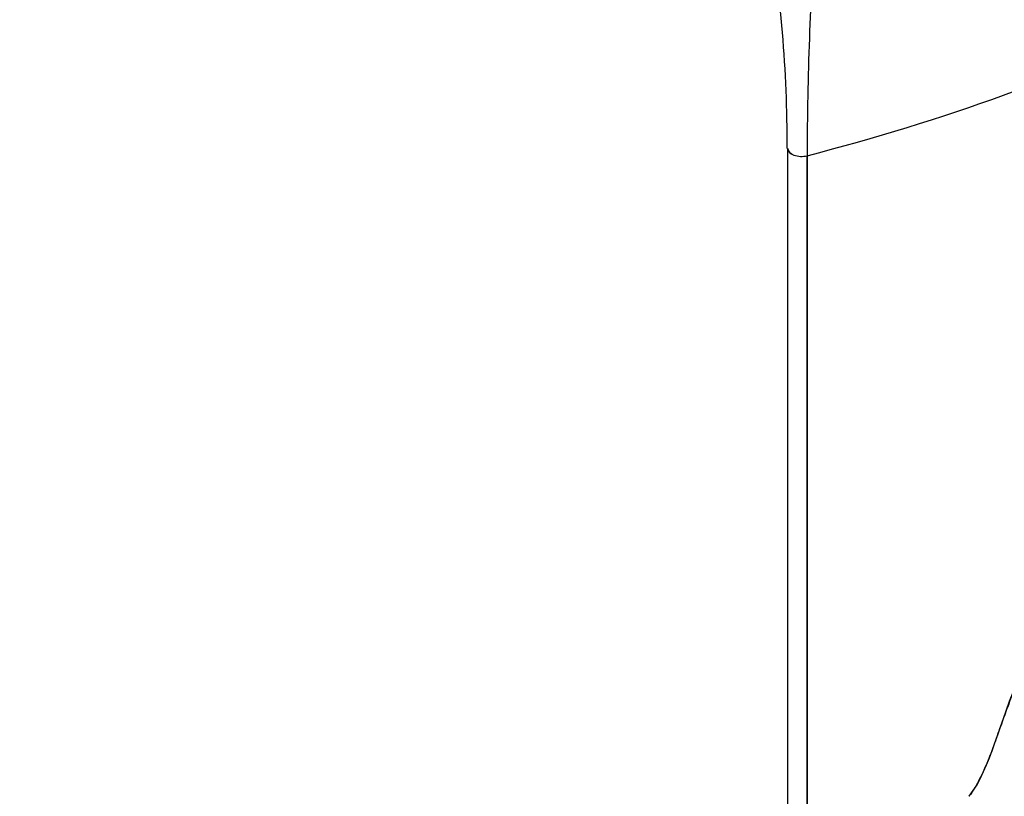
# Model space of a CAD drawing. Units: millimetres. Extents: x 0 to 410, y 0 to 287.
# Drawn here: x 91 to 114, y 39 to 58 of the extents above; entities that cross this region are included whole.
import ezdxf
from ezdxf import colors
from ezdxf.entities.mleader import LeaderData, LeaderLine
from ezdxf.lldxf.tags import DXFTag
from ezdxf.math import Vec2, Vec3

# ---------------------------------------------------------------- set-up
doc = ezdxf.new("R2010")
doc.units = ezdxf.units.MM
doc.layers.add('Predeterminado', color=7, linetype='Continuous')
doc.layers.add('SPROP60_HYBRIDO_', color=7, linetype='Continuous')
tags = doc.linetypes.add('HIDDEN2', pattern=[4.7625, 3.175, -1.5875]).pattern_tags.tags
tags[6:7] = [DXFTag(74, 4), DXFTag(75, 0), DXFTag(340, '0'), DXFTag(46, 0.0), DXFTag(50, 0.0), DXFTag(44, 0.0), DXFTag(45, 0.0)]
tags[4:5] = [DXFTag(74, 4), DXFTag(75, 0), DXFTag(340, '0'), DXFTag(46, 0.0), DXFTag(50, 0.0), DXFTag(44, 0.0), DXFTag(45, 0.0)]

# ---------------------------------------------------------------- blocks, each defined once
blk = doc.blocks.new('SE9')
at = {"layer": 'SPROP60_HYBRIDO_', "color": 7, "linetype": 'HIDDEN2'}
for p, q in [((109.027, 54.564), (109.027, 36.755)), ((109.494, 54.389), (109.494, 36.423)), ((109.494, 36.423), (109.494, 54.389))]:
    blk.add_line(p, q, dxfattribs=at)
blk.add_arc((78.287, 54.716), 30.729, 359.7178, 10.055, dxfattribs=at)
for centre, major_axis, ratio, start_param, end_param in [((129.094, 29.092), (-12.003, 46.475), 0.333407, 0.764873, 0.911718), ((129.094, 29.092), (-12.003, 46.475), 0.333407, 0.764873, 0.911718), ((93.814, 74.627), (38.4, 0), 0.577349, 5.133022, 5.41052), ((93.814, 74.627), (38.4, 0), 0.577349, 5.133022, 5.41052), ((109.359, 54.564), (0.331, 0), 0.577349, 3.134534, 5.133022), ((109.359, 54.564), (0.331, 0), 0.577349, 3.141593, 5.133022)]:
    blk.add_ellipse(centre, major_axis=major_axis, ratio=ratio, start_param=start_param, end_param=end_param, dxfattribs=at)
for points, knots in [([(118.497, 46.06), (118.362, 45.991), (118.096, 45.857), (117.699, 45.616), (117.312, 45.349), (116.934, 45.053), (116.568, 44.729), (116.212, 44.376), (115.881, 44.01), (115.577, 43.635), (115.302, 43.252), (115.047, 42.85), (114.813, 42.428), (114.638, 42.071), (114.507, 41.765), (114.401, 41.495), (114.276, 41.163), (114.132, 40.769), (114.01, 40.422), (113.912, 40.148), (113.844, 39.971), (113.776, 39.806), (113.707, 39.652), (113.639, 39.511), (113.571, 39.381), (113.503, 39.263), (113.436, 39.156), (113.387, 39.091), (113.364, 39.06)], [0, 0, 0, 0, 0.056082, 0.110735, 0.164418, 0.217614, 0.27082, 0.324533, 0.379235, 0.428951, 0.479237, 0.530503, 0.583136, 0.637493, 0.662852, 0.69584, 0.736487, 0.784807, 0.840808, 0.863956, 0.885685, 0.906011, 0.924953, 0.942535, 0.958787, 0.973747, 0.987463, 1, 1, 1, 1]), ([(118.497, 46.06), (117.41, 45.533), (116.495, 44.722), (115.253, 43.27), (114.882, 42.602), (114.051, 40.773), (113.904, 39.761), (113.364, 39.06)], [0, 0, 0, 0, 0.25, 0.25, 0.5, 0.5, 1, 1, 1, 1])]:
    blk.add_open_spline(points, degree=3, knots=knots, dxfattribs=at)
blk = doc.blocks.new('_DOT')
at = {"color": 0}
blk.add_line((0, 0), (-1, 0), dxfattribs=at)
at = {"color": 0, "const_width": 0.333}
blk.add_lwpolyline([(-0.1665, 0, 1), (0.1665, 0, 1)], format="xyb", close=True, dxfattribs=at)

msp = doc.modelspace()

# ---------------------------------------------------------------- block references
at = {"layer": 'Predeterminado'}
msp.add_blockref('SE9', (0, 0), dxfattribs=at)

# ---------------------------------------------------------------- leaders
at = {"layer": 'Predeterminado', "color": 7, "linetype": 'Continuous'}
ml = msp.add_multileader_mtext('Standard', dxfattribs=at)
ml.set_content('\\pxsm0.9;{\\fArial|c0|p34;\\W1.;KIT COLA SDRIVE TECHNO. SP60 HIBRIDA\\P}', color=256)
ml.set_leader_properties(linetype='ByLayer')
ml.set_arrow_properties(name='DOT')
ml.build(insert=Vec2(0, 0))
ml.multileader.update_dxf_attribs({"leader_type": 0, "dogleg_length": 0, "arrow_head_size": 3.2})
ctx = ml.context
ctx.base_point, ctx.arrow_head_size, ctx.landing_gap_size = Vec3(293.066, 45.869), 3.2, 1.4
notes = []
notes.append((ctx, [(0, (0, 0, 0), (0, 0), (1, 0), 1, [])]))
ctx.mtext.insert = Vec3(295.066, 45.869)
for ctx, leaders in notes:
    for number, flags, end, landing, length, lines in leaders:
        leader = LeaderData()
        leader.index, (leader.has_last_leader_line, leader.has_dogleg_vector, leader.attachment_direction) = number, flags
        leader.last_leader_point, leader.dogleg_vector, leader.dogleg_length = Vec3(end), Vec3(landing), length
        for number, points, colour, breaks in lines:
            line = LeaderLine()
            line.index, line.vertices, line.color, line.breaks = number, Vec3.list(points), colors.encode_raw_color(colour), breaks
            leader.lines.append(line)
        ctx.leaders.append(leader)

doc.saveas('drawing.dxf')
